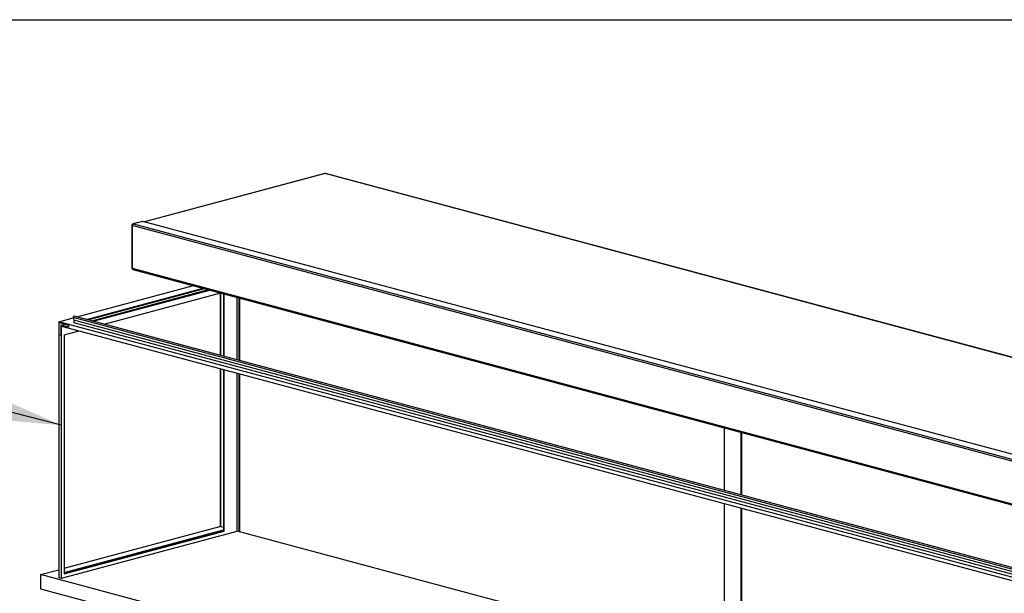
# Model space of a CAD drawing. Units: inches. Extents: x 0.3 to 10.6, y 0.4 to 8.2.
# Drawn here: x 7.6 to 9.6, y 7.1 to 8.2 of the extents above; entities that cross this region are included whole.
import ezdxf

# ---------------------------------------------------------------- set-up
doc = ezdxf.new("R2010")
doc.units = ezdxf.units.IN
doc.header["$MEASUREMENT"] = 0
doc.layers.add('REF00BDR', color=5, linetype='Continuous')
doc.layers.add('SLD-0', color=179, linetype='Continuous')
doc.dimstyles.new('SLDDIMSTYLE2', dxfattribs={"dimtxt": 0.18, "dimasz": 0.156, "dimexe": 0, "dimexo": 0.0625, "dimgap": 0, "dimtad": 0, "dimtih": 1, "dimtoh": 1, "dimdec": 0, "dimrnd": 1e-09, "dimzin": 0, "dimdsep": 46, "dimlunit": 5, "dimtxsty": 'Standard', "dimsah": 1, "dimcen": 0.09, "dimadec": 0, "dimazin": 0, "dimtfac": 0.156, "dimtdec": 0, "dimtofl": 0, "dimtmove": 0, "dimatfit": 3, "dimfxl": 1, "dimfrac": 2, "dimtolj": 1, "dimtzin": 0, "dimarcsym": 0})

msp = doc.modelspace()

# ---------------------------------------------------------------- linework, layer by layer
at = {"color": 7, "linetype": 'Continuous', "lineweight": 25}
for p, q in [((8.19098045, 7.91745994), (7.82668783, 7.81986193)), ((10.24993645, 7.3660418), (8.19175064, 7.91745253)), ((10.25070664, 7.36604922), (8.19252083, 7.91745994)), ((7.80154931, 7.81278341), (7.80154931, 7.72676165)), ((9.86271131, 7.26024505), (7.80242101, 7.81221959)), ((7.80242101, 7.81221959), (7.80242101, 7.72619784)), ((7.82269566, 7.82073254), (7.8037553, 7.81565821)), ((7.82346586, 7.82072513), (7.8045255, 7.8156508)), ((7.8045255, 7.8156508), (9.86481579, 7.26367626)), ((9.88375615, 7.26875059), (7.82346586, 7.82072513)), ((7.80242101, 7.72619784), (9.86271131, 7.1742233)), ((7.8037553, 7.72388684), (9.8640456, 7.1719123)), ((7.69054345, 7.62801221), (7.92607936, 7.69111488)), ((7.71003098, 7.62279128), (7.94556688, 7.68589395)), ((7.71270667, 7.62207443), (7.94824258, 7.68517711)), ((7.72073375, 7.61992389), (7.95626966, 7.68302656)), ((7.72340945, 7.61920704), (7.95894535, 7.68230971)), ((7.74535851, 7.61332664), (7.98089442, 7.67642932)), ((7.9798141, 7.67613989), (7.9798141, 7.5505134)), ((7.9865634, 7.67491053), (7.9865634, 7.54870519)), ((7.98761564, 7.54842328), (7.98761564, 7.67462863)), ((8.0139217, 7.5413756), (8.0139217, 7.66758094)), ((8.01707843, 7.66673522), (8.01707843, 7.54052988)), ((8.01876201, 7.66628417), (8.01876201, 7.54007882)), ((7.65405486, 7.61823651), (7.68325159, 7.62605864)), ((7.65405486, 7.61823651), (7.65405486, 7.10210598)), ((9.65752407, 7.08148496), (7.65405486, 7.61823651)), ((7.6551071, 7.6165209), (7.67354238, 7.61158189)), ((7.6551071, 7.59140255), (7.6551071, 7.6165209)), ((7.65826382, 7.61137409), (7.66629091, 7.61352464)), ((7.65826382, 7.61137409), (7.65826382, 7.59055683)), ((7.67354238, 7.6072808), (7.65826382, 7.61137409)), ((7.67354238, 7.61158189), (7.67354238, 7.6072808)), ((9.64764784, 7.10028946), (7.68315367, 7.62659916)), ((7.68315367, 7.62659916), (7.6840648, 7.62156944)), ((9.64855897, 7.09525974), (7.6840648, 7.62156944)), ((7.6840648, 7.62156944), (7.6840648, 7.61583466)), ((9.64855897, 7.08952496), (7.6840648, 7.61583466)), ((9.64962546, 7.10315248), (7.6851313, 7.62946218)), ((7.6551071, 7.59140255), (7.65615934, 7.59168446)), ((7.65826382, 7.59055683), (7.6551071, 7.59140255)), ((7.65615934, 7.59168446), (7.65826382, 7.59112064)), ((7.65931607, 7.10069644), (7.65931607, 7.60965849)), ((7.65931607, 7.60965849), (9.65226286, 7.07572602)), ((7.66457728, 7.59168446), (7.69549145, 7.59996671)), ((7.66457728, 7.59168446), (7.66457728, 7.10927446)), ((7.9798141, 7.52379353), (7.9798141, 7.20483702)), ((7.9865634, 7.52198531), (7.9865634, 7.19610192)), ((7.98761564, 7.19582001), (7.98761564, 7.52170341)), ((8.0139217, 7.19569921), (8.0139217, 7.51465572)), ((8.01707843, 7.51381), (8.01707843, 7.19485349)), ((8.01876201, 7.51335895), (8.01876201, 7.19440244)), ((8.99671595, 7.4042795), (8.99671595, 7.27807416)), ((9.0303877, 7.39525847), (9.0303877, 7.26905312)), ((9.03143994, 7.39497656), (9.03143994, 7.26877122)), ((8.99671595, 7.25135428), (8.99671595, 6.93239777)), ((9.0303877, 7.24233325), (9.0303877, 6.92337674)), ((9.03143994, 7.24205134), (9.03143994, 6.92309483)), ((7.65931607, 7.10069644), (8.0139217, 7.19569921)), ((7.66457728, 7.12071186), (7.97919771, 7.20500215)), ((7.66457728, 7.11209353), (7.9865634, 7.19835717)), ((7.66457728, 7.11152972), (7.9865634, 7.19779336)), ((7.66457728, 7.10983827), (7.9865634, 7.19610192)), ((7.66457728, 7.10927446), (7.98761564, 7.19582001)), ((7.9865634, 7.2030288), (7.97919771, 7.20500215)), ((7.9865634, 7.19610192), (7.98761564, 7.19582001)), ((9.65226286, 6.75676951), (8.0139217, 7.19569921)), ((7.61722638, 7.10802603), (7.65405486, 7.11789279)), ((9.67962116, 6.55548768), (7.61722638, 7.10802603)), ((7.61722638, 7.10802603), (7.61722638, 7.07935212)), ((7.65405486, 7.10210598), (7.65931607, 7.10069644)), ((7.61722638, 7.07935212), (9.67962116, 6.52681376))]:
    msp.add_line(p, q, dxfattribs=at)
at = {"color": 8, "linetype": 'Continuous', "lineweight": 25}
for p, q in [((8.19175064, 7.91745253), (7.82708676, 7.81975505)), ((7.98024995, 7.67625666), (7.98024995, 7.55039663)), ((7.98024995, 7.52367676), (7.98024995, 7.20472025))]:
    msp.add_line(p, q, dxfattribs=at)
at = {"color": 8, "linetype": 'Continuous', "lineweight": 25, "flags": 128}
for points in [[(8.19098045, 7.91745994), (8.19134007, 7.91750743), (8.19175064, 7.91745253)], [(8.19252083, 7.91745994), (8.1921612, 7.91750743), (8.19175064, 7.91745253)], [(7.8045255, 7.8156508), (7.80411493, 7.8157057), (7.8037553, 7.81565821)]]:
    msp.add_lwpolyline(points, dxfattribs=at)
at = {"color": 7, "linetype": 'Continuous', "lineweight": 25, "flags": 128}
for points in [[(7.82269566, 7.82073254), (7.82305529, 7.82078003), (7.82346586, 7.82072513)], [(7.6851313, 7.62946218), (7.68488459, 7.62949546), (7.68429727, 7.62933811), (7.68375641, 7.62888126), (7.68334759, 7.62819719), (7.68313549, 7.62739413), (7.68315367, 7.62659916)]]:
    msp.add_lwpolyline(points, dxfattribs=at)
at = {"color": 7, "linetype": 'Continuous', "lineweight": 25}
for centre, radius, start, end in [((8.19175064, 7.91458514), 0.00297619, 75.00203893, 104.99796107), ((7.8045255, 7.81278341), 0.00297619, 104.99796107, 180), ((7.80593381, 7.81242605), 0.00351886, 113.5918517, 183.36352276), ((7.8045255, 7.72676165), 0.00297619, 180, 255.00203893)]:
    msp.add_arc(centre, radius, start, end, dxfattribs=at)
at = {"color": 8, "linetype": 'Continuous', "lineweight": 25}
for centre, radius, start, end in [((7.80245569, 7.81322898), 0.00100998, 206.17834867, 268.03251869), ((7.80245569, 7.72720722), 0.00100998, 206.17834867, 268.03251869), ((7.80450236, 7.72585885), 0.00210877, 170.74965418, 249.25183842)]:
    msp.add_arc(centre, radius, start, end, dxfattribs=at)
at = {"layer": 'REF00BDR'}
msp.add_line((0.30748735, 8.22781692), (10.57027082, 8.22781692), dxfattribs=at)

# ---------------------------------------------------------------- leaders
at = {"layer": 'SLD-0', "color": 7}
msp.add_leader([(7.65931607, 7.40942768), (7.25182204, 7.51359889)], dimstyle='SLDDIMSTYLE2', dxfattribs=at)

doc.saveas('drawing.dxf')
